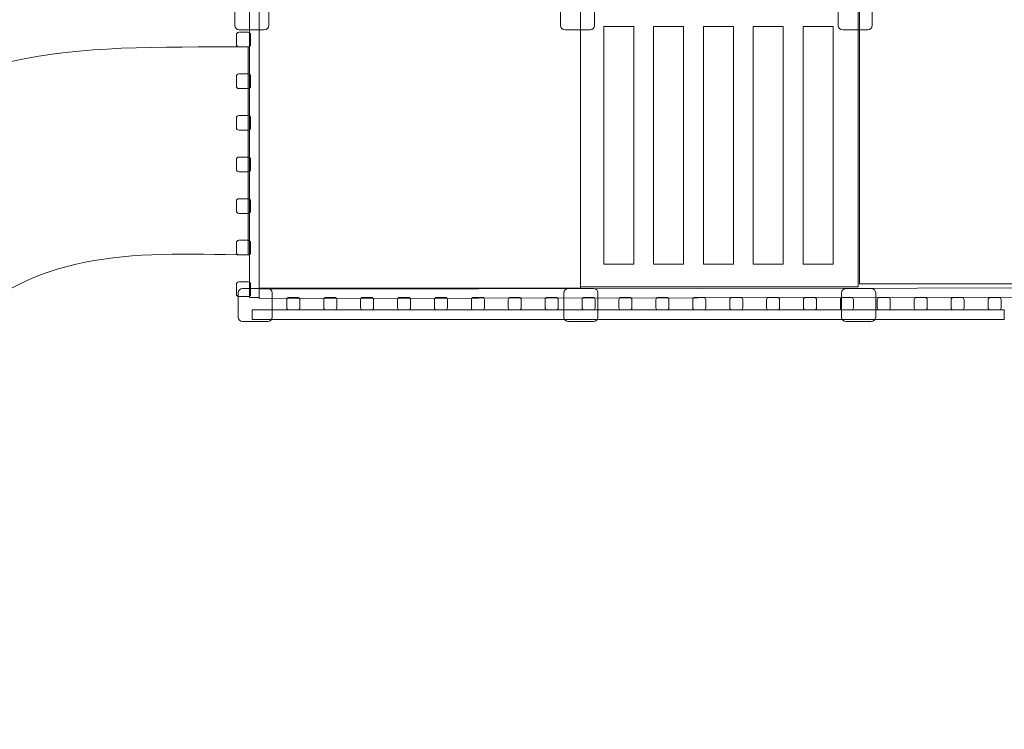
# Model space of a CAD drawing. Units: centimetres. Extents: x -4.7 to 9.2, y -3 to 5.9.
# Drawn here: x -1 to 2.5, y 0.8 to 3.3 of the extents above; entities that cross this region are included whole.
import ezdxf

# ---------------------------------------------------------------- set-up
doc = ezdxf.new("R2010")
doc.units = ezdxf.units.CM
doc.header["$MEASUREMENT"] = 0
doc.layers.add('layer 1', color=7, linetype='Continuous')

msp = doc.modelspace()

# ---------------------------------------------------------------- linework, layer by layer
at = {"layer": 'layer 1', "color": 254, "lineweight": 9}
for points in [[(-0.18546, 2.3294), (-0.15192, 2.3294), (-0.15192, 4.29986), (-0.18546, 4.29986), (-0.18546, 2.3294)], [(-0.15193, 2.36234), (0.98263, 2.36234), (0.98263, 3.34234), (-0.15193, 3.34234), (-0.15193, 2.36234)], [(0.98218, 2.36711), (1.96218, 2.36711), (1.96218, 3.34711), (0.98218, 3.34711), (0.98218, 2.36711)], [(1.96706, 2.37711), (2.94706, 2.37711), (2.94706, 3.35711), (1.96706, 3.35711), (1.96706, 2.37711)], [(-0.17635, 2.25157), (2.47753, 2.25157), (2.47753, 2.28497), (-0.17635, 2.28497), (-0.17635, 2.25157)]]:
    msp.add_lwpolyline(points, close=True, dxfattribs=at)
at = {"layer": 'layer 1', "color": 1, "lineweight": 18}
msp.add_open_spline([(7.67513, 5.91314), (8.5013, 5.91314), (9.17513, 5.23931), (9.17513, 4.41314), (9.17513, 4.41314), (9.17513, 4.41314), (9.17513, 4.10264), (9.17513, 4.10264), (9.17513, 4.10264), (9.17834, 4.06277), (9.18003, 4.02248), (9.18003, 3.98181), (9.18003, 3.98181), (9.18003, 3.98181), (9.18003, 2.26801), (9.18003, 2.26801), (9.18003, 2.26801), (9.18003, 1.85336), (9.01026, 1.47711), (8.73671, 1.20514), (8.73671, 1.20514), (8.46484, 0.93236), (8.08912, 0.76314), (7.67513, 0.76314), (7.67513, 0.76314), (7.67513, 0.76314), (6.58328, 0.76314), (6.58328, 0.76314), (6.58328, 0.76314), (6.58328, 0.76314), (6.58328, -0.51129), (6.58328, -0.51129), (6.58328, -0.51129), (6.58328, -1.17223), (6.04422, -1.71129), (5.38328, -1.71129), (5.38328, -1.71129), (5.38328, -1.71129), (5.22039, -1.71129), (5.22039, -1.71129), (5.22039, -1.71129), (4.55945, -1.71129), (4.02039, -1.17223), (4.02039, -0.51129), (4.02039, -0.51129), (4.02039, -0.51129), (4.02039, 0.76314), (4.02039, 0.76314), (4.02039, 0.76314), (4.02039, 0.76314), (-0.34464, 0.76314), (-0.34464, 0.76314), (-0.34464, 0.76314), (-0.43641, 0.67793), (-0.93885, 0.60405), (-1.04976, 0.54378), (-1.04976, 0.54378), (-1.2176, 0.2611), (-1.47563, 0.03824), (-1.78424, -0.08506), (-1.78424, -0.08506), (-1.78424, -0.08506), (-1.8374, -0.88253), (-1.8374, -0.88253), (-1.8374, -0.88253), (-1.8374, -0.88253), (-1.84743, -0.88457), (-1.84743, -0.88457), (-1.84743, -0.88457), (-1.8416, -0.94454), (-1.84159, -1.00589), (-1.8465, -1.06796), (-1.8465, -1.06796), (-1.8465, -1.06796), (-1.92756, -2.08993), (-1.92756, -2.08993), (-1.92756, -2.08993), (-1.94933, -2.36457), (-2.06994, -2.59222), (-2.28105, -2.76935), (-2.28105, -2.76935), (-2.49216, -2.94648), (-2.73711, -3.02358), (-3.01155, -2.99941), (-3.01155, -2.99941), (-3.01155, -2.99941), (-3.78864, -2.93096), (-3.78864, -2.93096), (-3.78864, -2.93096), (-4.06546, -2.90658), (-4.29505, -2.78584), (-4.47202, -2.57149), (-4.47202, -2.57149), (-4.64899, -2.35714), (-4.72109, -2.10921), (-4.69563, -1.83241), (-4.69563, -1.83241), (-4.69563, -1.83241), (-4.60156, -0.80974), (-4.60156, -0.80974), (-4.60156, -0.80974), (-4.59836, -0.7749), (-4.59261, -0.74074), (-4.58561, -0.7072), (-4.58561, -0.7072), (-4.58561, -0.7072), (-4.45037, 0.53168), (-4.45037, 0.53168), (-4.45037, 0.53168), (-4.42238, 0.84666), (-4.37483, 1.14527), (-4.28407, 1.42381), (-4.28407, 1.42381), (-4.31619, 1.54594), (-4.33336, 1.67412), (-4.33336, 1.80633), (-4.33336, 1.80633), (-4.33336, 2.12996), (-4.23083, 2.42968), (-4.05658, 2.67471), (-4.05658, 2.67471), (-3.93351, 2.84776), (-2.82169, 3.92036), (-2.61439, 4.08226), (-2.61439, 4.08226), (-2.43151, 4.22508), (-1.81457, 4.32649), (-1.57783, 4.37218), (-1.57783, 4.37218), (-1.57709, 4.50476), (-1.57612, 4.64125), (-1.57486, 4.78239), (-1.57486, 4.78239), (-1.57486, 4.78239), (-1.57486, 4.81314), (-1.57486, 4.81314), (-1.57486, 4.81314), (-1.57486, 5.419), (-1.08072, 5.91314), (-0.47486, 5.91314), (-0.47486, 5.91314), (2.39738, 5.91314), (4.83682, 5.91314), (7.67513, 5.91314)], degree=3, knots=[0, 0, 0, 0, 0.027027, 0.027027, 0.027027, 0.027027, 0.0540541, 0.0540541, 0.0540541, 0.0540541, 0.0810811, 0.0810811, 0.0810811, 0.0810811, 0.1081081, 0.1081081, 0.1081081, 0.1081081, 0.1351351, 0.1351351, 0.1351351, 0.1351351, 0.1621622, 0.1621622, 0.1621622, 0.1621622, 0.1891892, 0.1891892, 0.1891892, 0.1891892, 0.2162162, 0.2162162, 0.2162162, 0.2162162, 0.2432432, 0.2432432, 0.2432432, 0.2432432, 0.2702703, 0.2702703, 0.2702703, 0.2702703, 0.2972973, 0.2972973, 0.2972973, 0.2972973, 0.3243243, 0.3243243, 0.3243243, 0.3243243, 0.3513514, 0.3513514, 0.3513514, 0.3513514, 0.3783784, 0.3783784, 0.3783784, 0.3783784, 0.4054054, 0.4054054, 0.4054054, 0.4054054, 0.4324324, 0.4324324, 0.4324324, 0.4324324, 0.4594595, 0.4594595, 0.4594595, 0.4594595, 0.4864865, 0.4864865, 0.4864865, 0.4864865, 0.5135135, 0.5135135, 0.5135135, 0.5135135, 0.5405405, 0.5405405, 0.5405405, 0.5405405, 0.5675676, 0.5675676, 0.5675676, 0.5675676, 0.5945946, 0.5945946, 0.5945946, 0.5945946, 0.6216216, 0.6216216, 0.6216216, 0.6216216, 0.6486486, 0.6486486, 0.6486486, 0.6486486, 0.6756757, 0.6756757, 0.6756757, 0.6756757, 0.7027027, 0.7027027, 0.7027027, 0.7027027, 0.7297297, 0.7297297, 0.7297297, 0.7297297, 0.7567568, 0.7567568, 0.7567568, 0.7567568, 0.7837838, 0.7837838, 0.7837838, 0.7837838, 0.8108108, 0.8108108, 0.8108108, 0.8108108, 0.8378378, 0.8378378, 0.8378378, 0.8378378, 0.8648649, 0.8648649, 0.8648649, 0.8648649, 0.8918919, 0.8918919, 0.8918919, 0.8918919, 0.9189189, 0.9189189, 0.9189189, 0.9189189, 0.9459459, 0.9459459, 0.9459459, 0.9459459, 1, 1, 1, 1], dxfattribs=at)
at = {"layer": 'layer 1', "color": 254, "lineweight": 9}
for points, knots in [([(-0.22243, 3.39091), (-0.22243, 3.39091), (-0.13377, 3.39091), (-0.13377, 3.39091), (-0.13377, 3.39091), (-0.1251, 3.39091), (-0.11802, 3.38383), (-0.11802, 3.37516), (-0.11802, 3.37516), (-0.11802, 3.37516), (-0.11802, 3.2898), (-0.11802, 3.2898), (-0.11802, 3.2898), (-0.11802, 3.28113), (-0.1251, 3.27405), (-0.13377, 3.27405), (-0.13377, 3.27405), (-0.13377, 3.27405), (-0.22243, 3.27405), (-0.22243, 3.27405), (-0.22243, 3.27405), (-0.2311, 3.27405), (-0.23818, 3.28113), (-0.23818, 3.2898), (-0.23818, 3.2898), (-0.23818, 3.2898), (-0.23818, 3.37516), (-0.23818, 3.37516), (-0.23818, 3.37516), (-0.23818, 3.38383), (-0.2311, 3.39091), (-0.22243, 3.39091)], [0, 0, 0, 0, 0.1111111, 0.1111111, 0.1111111, 0.1111111, 0.2222222, 0.2222222, 0.2222222, 0.2222222, 0.3333333, 0.3333333, 0.3333333, 0.3333333, 0.4444444, 0.4444444, 0.4444444, 0.4444444, 0.5555556, 0.5555556, 0.5555556, 0.5555556, 0.6666667, 0.6666667, 0.6666667, 0.6666667, 0.7777778, 0.7777778, 0.7777778, 0.7777778, 1, 1, 1, 1]), ([(0.92757, 3.39091), (0.92757, 3.39091), (1.01623, 3.39091), (1.01623, 3.39091), (1.01623, 3.39091), (1.0249, 3.39091), (1.03198, 3.38383), (1.03198, 3.37516), (1.03198, 3.37516), (1.03198, 3.37516), (1.03198, 3.2898), (1.03198, 3.2898), (1.03198, 3.2898), (1.03198, 3.28113), (1.0249, 3.27405), (1.01623, 3.27405), (1.01623, 3.27405), (1.01623, 3.27405), (0.92757, 3.27405), (0.92757, 3.27405), (0.92757, 3.27405), (0.9189, 3.27405), (0.91182, 3.28113), (0.91182, 3.2898), (0.91182, 3.2898), (0.91182, 3.2898), (0.91182, 3.37516), (0.91182, 3.37516), (0.91182, 3.37516), (0.91182, 3.38383), (0.9189, 3.39091), (0.92757, 3.39091)], [0, 0, 0, 0, 0.1111111, 0.1111111, 0.1111111, 0.1111111, 0.2222222, 0.2222222, 0.2222222, 0.2222222, 0.3333333, 0.3333333, 0.3333333, 0.3333333, 0.4444444, 0.4444444, 0.4444444, 0.4444444, 0.5555556, 0.5555556, 0.5555556, 0.5555556, 0.6666667, 0.6666667, 0.6666667, 0.6666667, 0.7777778, 0.7777778, 0.7777778, 0.7777778, 1, 1, 1, 1]), ([(1.90757, 3.39091), (1.90757, 3.39091), (1.99623, 3.39091), (1.99623, 3.39091), (1.99623, 3.39091), (2.0049, 3.39091), (2.01198, 3.38383), (2.01198, 3.37516), (2.01198, 3.37516), (2.01198, 3.37516), (2.01198, 3.2898), (2.01198, 3.2898), (2.01198, 3.2898), (2.01198, 3.28113), (2.0049, 3.27405), (1.99623, 3.27405), (1.99623, 3.27405), (1.99623, 3.27405), (1.90757, 3.27405), (1.90757, 3.27405), (1.90757, 3.27405), (1.8989, 3.27405), (1.89182, 3.28113), (1.89182, 3.2898), (1.89182, 3.2898), (1.89182, 3.2898), (1.89182, 3.37516), (1.89182, 3.37516), (1.89182, 3.37516), (1.89182, 3.38383), (1.8989, 3.39091), (1.90757, 3.39091)], [0, 0, 0, 0, 0.1111111, 0.1111111, 0.1111111, 0.1111111, 0.2222222, 0.2222222, 0.2222222, 0.2222222, 0.3333333, 0.3333333, 0.3333333, 0.3333333, 0.4444444, 0.4444444, 0.4444444, 0.4444444, 0.5555556, 0.5555556, 0.5555556, 0.5555556, 0.6666667, 0.6666667, 0.6666667, 0.6666667, 0.7777778, 0.7777778, 0.7777778, 0.7777778, 1, 1, 1, 1]), ([(1.06415, 3.28588), (1.06415, 3.28588), (1.16998, 3.28588), (1.16998, 3.28588), (1.16998, 3.28588), (1.16998, 3.28588), (1.16998, 2.44643), (1.16998, 2.44643), (1.16998, 2.44643), (1.16998, 2.44643), (1.06415, 2.44643), (1.06415, 2.44643), (1.06415, 2.44643), (1.06415, 2.44643), (1.06415, 3.28588), (1.06415, 3.28588)], [0, 0, 0, 0, 0.2, 0.2, 0.2, 0.2, 0.4, 0.4, 0.4, 0.4, 0.6, 0.6, 0.6, 0.6, 1, 1, 1, 1]), ([(1.24009, 3.28588), (1.24009, 3.28588), (1.34592, 3.28588), (1.34592, 3.28588), (1.34592, 3.28588), (1.34592, 3.28588), (1.34592, 2.44643), (1.34592, 2.44643), (1.34592, 2.44643), (1.34592, 2.44643), (1.24009, 2.44643), (1.24009, 2.44643), (1.24009, 2.44643), (1.24009, 2.44643), (1.24009, 3.28588), (1.24009, 3.28588)], [0, 0, 0, 0, 0.2, 0.2, 0.2, 0.2, 0.4, 0.4, 0.4, 0.4, 0.6, 0.6, 0.6, 0.6, 1, 1, 1, 1]), ([(1.41603, 3.28588), (1.41603, 3.28588), (1.52186, 3.28588), (1.52186, 3.28588), (1.52186, 3.28588), (1.52186, 3.28588), (1.52186, 2.44643), (1.52186, 2.44643), (1.52186, 2.44643), (1.52186, 2.44643), (1.41603, 2.44643), (1.41603, 2.44643), (1.41603, 2.44643), (1.41603, 2.44643), (1.41603, 3.28588), (1.41603, 3.28588)], [0, 0, 0, 0, 0.2, 0.2, 0.2, 0.2, 0.4, 0.4, 0.4, 0.4, 0.6, 0.6, 0.6, 0.6, 1, 1, 1, 1]), ([(1.59197, 3.28588), (1.59197, 3.28588), (1.6978, 3.28588), (1.6978, 3.28588), (1.6978, 3.28588), (1.6978, 3.28588), (1.6978, 2.44643), (1.6978, 2.44643), (1.6978, 2.44643), (1.6978, 2.44643), (1.59197, 2.44643), (1.59197, 2.44643), (1.59197, 2.44643), (1.59197, 2.44643), (1.59197, 3.28588), (1.59197, 3.28588)], [0, 0, 0, 0, 0.2, 0.2, 0.2, 0.2, 0.4, 0.4, 0.4, 0.4, 0.6, 0.6, 0.6, 0.6, 1, 1, 1, 1]), ([(1.76794, 3.28588), (1.76794, 3.28588), (1.87377, 3.28588), (1.87377, 3.28588), (1.87377, 3.28588), (1.87377, 3.28588), (1.87377, 2.44643), (1.87377, 2.44643), (1.87377, 2.44643), (1.87377, 2.44643), (1.76794, 2.44643), (1.76794, 2.44643), (1.76794, 2.44643), (1.76794, 2.44643), (1.76794, 3.28588), (1.76794, 3.28588)], [0, 0, 0, 0, 0.2, 0.2, 0.2, 0.2, 0.4, 0.4, 0.4, 0.4, 0.6, 0.6, 0.6, 0.6, 1, 1, 1, 1]), ([(-0.23203, 3.22263), (-0.23203, 3.22263), (-0.23203, 3.25672), (-0.23203, 3.25672), (-0.23203, 3.25672), (-0.23203, 3.26161), (-0.22805, 3.26559), (-0.22315, 3.26559), (-0.22315, 3.26559), (-0.22315, 3.26559), (-0.1908, 3.26559), (-0.1908, 3.26559), (-0.1908, 3.26559), (-0.18592, 3.26559), (-0.18192, 3.26161), (-0.18192, 3.25672), (-0.18192, 3.25672), (-0.18192, 3.25672), (-0.18192, 3.22263), (-0.18192, 3.22263), (-0.18192, 3.22263), (-0.18192, 3.21774), (-0.18592, 3.21376), (-0.1908, 3.21376), (-0.1908, 3.21376), (-0.1908, 3.21376), (-0.22315, 3.21376), (-0.22315, 3.21376), (-0.22315, 3.21376), (-0.22805, 3.21376), (-0.23203, 3.21774), (-0.23203, 3.22263)], [0, 0, 0, 0, 0.1111111, 0.1111111, 0.1111111, 0.1111111, 0.2222222, 0.2222222, 0.2222222, 0.2222222, 0.3333333, 0.3333333, 0.3333333, 0.3333333, 0.4444444, 0.4444444, 0.4444444, 0.4444444, 0.5555556, 0.5555556, 0.5555556, 0.5555556, 0.6666667, 0.6666667, 0.6666667, 0.6666667, 0.7777778, 0.7777778, 0.7777778, 0.7777778, 1, 1, 1, 1]), ([(-3.54676, -0.41409), (-3.54676, -0.41409), (-3.47239, 0.26719), (-3.47239, 0.26719), (-3.47239, 0.26719), (-3.42928, 0.76092), (-3.35142, 1.24234), (-2.95783, 1.58778), (-2.95783, 1.58778), (-2.95783, 1.58778), (-2.34491, 2.1779), (-2.34491, 2.1779), (-2.34491, 2.1779), (-2.34491, 2.1779), (-1.7356, 2.76798), (-1.7356, 2.76798), (-1.7356, 2.76798), (-1.24005, 3.22888), (-0.84237, 3.21376), (-0.1908, 3.21376), (-0.1908, 3.21376), (-0.1908, 3.21376), (-0.1908, 2.47928), (-0.1908, 2.47928), (-0.1908, 2.47928), (-0.62538, 2.48651), (-0.9326, 2.50094), (-1.26182, 2.18986), (-1.26182, 2.18986), (-1.26182, 2.18986), (-1.85672, 1.61056), (-1.85672, 1.61056), (-1.85672, 1.61056), (-1.85672, 1.61056), (-2.47323, 1.01805), (-2.47323, 1.01805), (-2.47323, 1.01805), (-2.6743, 0.71035), (-2.6942, 0.56028), (-2.72752, 0.19643), (-2.72752, 0.19643), (-2.72752, 0.19643), (-2.7575, -0.25337), (-2.7575, -0.25337), (-2.7575, -0.25337), (-2.7575, -0.25337), (-3.54676, -0.41409), (-3.54676, -0.41409)], [0, 0, 0, 0, 0.0769231, 0.0769231, 0.0769231, 0.0769231, 0.1538462, 0.1538462, 0.1538462, 0.1538462, 0.2307692, 0.2307692, 0.2307692, 0.2307692, 0.3076923, 0.3076923, 0.3076923, 0.3076923, 0.3846154, 0.3846154, 0.3846154, 0.3846154, 0.4615385, 0.4615385, 0.4615385, 0.4615385, 0.5384615, 0.5384615, 0.5384615, 0.5384615, 0.6153846, 0.6153846, 0.6153846, 0.6153846, 0.6923077, 0.6923077, 0.6923077, 0.6923077, 0.7692308, 0.7692308, 0.7692308, 0.7692308, 0.8461538, 0.8461538, 0.8461538, 0.8461538, 1, 1, 1, 1]), ([(-0.23203, 3.07573), (-0.23203, 3.07573), (-0.23203, 3.10982), (-0.23203, 3.10982), (-0.23203, 3.10982), (-0.23203, 3.11471), (-0.22805, 3.1187), (-0.22315, 3.1187), (-0.22315, 3.1187), (-0.22315, 3.1187), (-0.1908, 3.1187), (-0.1908, 3.1187), (-0.1908, 3.1187), (-0.18592, 3.1187), (-0.18192, 3.11471), (-0.18192, 3.10982), (-0.18192, 3.10982), (-0.18192, 3.10982), (-0.18192, 3.07573), (-0.18192, 3.07573), (-0.18192, 3.07573), (-0.18192, 3.07085), (-0.18592, 3.06686), (-0.1908, 3.06686), (-0.1908, 3.06686), (-0.1908, 3.06686), (-0.22315, 3.06686), (-0.22315, 3.06686), (-0.22315, 3.06686), (-0.22805, 3.06686), (-0.23203, 3.07085), (-0.23203, 3.07573)], [0, 0, 0, 0, 0.1111111, 0.1111111, 0.1111111, 0.1111111, 0.2222222, 0.2222222, 0.2222222, 0.2222222, 0.3333333, 0.3333333, 0.3333333, 0.3333333, 0.4444444, 0.4444444, 0.4444444, 0.4444444, 0.5555556, 0.5555556, 0.5555556, 0.5555556, 0.6666667, 0.6666667, 0.6666667, 0.6666667, 0.7777778, 0.7777778, 0.7777778, 0.7777778, 1, 1, 1, 1]), ([(-0.23203, 2.92884), (-0.23203, 2.92884), (-0.23203, 2.96293), (-0.23203, 2.96293), (-0.23203, 2.96293), (-0.23203, 2.96781), (-0.22805, 2.9718), (-0.22315, 2.9718), (-0.22315, 2.9718), (-0.22315, 2.9718), (-0.1908, 2.9718), (-0.1908, 2.9718), (-0.1908, 2.9718), (-0.18592, 2.9718), (-0.18192, 2.96781), (-0.18192, 2.96293), (-0.18192, 2.96293), (-0.18192, 2.96293), (-0.18192, 2.92884), (-0.18192, 2.92884), (-0.18192, 2.92884), (-0.18192, 2.92395), (-0.18592, 2.91996), (-0.1908, 2.91996), (-0.1908, 2.91996), (-0.1908, 2.91996), (-0.22315, 2.91996), (-0.22315, 2.91996), (-0.22315, 2.91996), (-0.22805, 2.91996), (-0.23203, 2.92395), (-0.23203, 2.92884)], [0, 0, 0, 0, 0.1111111, 0.1111111, 0.1111111, 0.1111111, 0.2222222, 0.2222222, 0.2222222, 0.2222222, 0.3333333, 0.3333333, 0.3333333, 0.3333333, 0.4444444, 0.4444444, 0.4444444, 0.4444444, 0.5555556, 0.5555556, 0.5555556, 0.5555556, 0.6666667, 0.6666667, 0.6666667, 0.6666667, 0.7777778, 0.7777778, 0.7777778, 0.7777778, 1, 1, 1, 1]), ([(-0.23203, 2.78194), (-0.23203, 2.78194), (-0.23203, 2.81603), (-0.23203, 2.81603), (-0.23203, 2.81603), (-0.23203, 2.82092), (-0.22805, 2.8249), (-0.22315, 2.8249), (-0.22315, 2.8249), (-0.22315, 2.8249), (-0.1908, 2.8249), (-0.1908, 2.8249), (-0.1908, 2.8249), (-0.18592, 2.8249), (-0.18192, 2.82092), (-0.18192, 2.81603), (-0.18192, 2.81603), (-0.18192, 2.81603), (-0.18192, 2.78194), (-0.18192, 2.78194), (-0.18192, 2.78194), (-0.18192, 2.77705), (-0.18592, 2.77307), (-0.1908, 2.77307), (-0.1908, 2.77307), (-0.1908, 2.77307), (-0.22315, 2.77307), (-0.22315, 2.77307), (-0.22315, 2.77307), (-0.22805, 2.77307), (-0.23203, 2.77705), (-0.23203, 2.78194)], [0, 0, 0, 0, 0.1111111, 0.1111111, 0.1111111, 0.1111111, 0.2222222, 0.2222222, 0.2222222, 0.2222222, 0.3333333, 0.3333333, 0.3333333, 0.3333333, 0.4444444, 0.4444444, 0.4444444, 0.4444444, 0.5555556, 0.5555556, 0.5555556, 0.5555556, 0.6666667, 0.6666667, 0.6666667, 0.6666667, 0.7777778, 0.7777778, 0.7777778, 0.7777778, 1, 1, 1, 1]), ([(-0.23203, 2.63505), (-0.23203, 2.63505), (-0.23203, 2.66914), (-0.23203, 2.66914), (-0.23203, 2.66914), (-0.23203, 2.67402), (-0.22805, 2.67801), (-0.22315, 2.67801), (-0.22315, 2.67801), (-0.22315, 2.67801), (-0.1908, 2.67801), (-0.1908, 2.67801), (-0.1908, 2.67801), (-0.18592, 2.67801), (-0.18192, 2.67402), (-0.18192, 2.66914), (-0.18192, 2.66914), (-0.18192, 2.66914), (-0.18192, 2.63505), (-0.18192, 2.63505), (-0.18192, 2.63505), (-0.18192, 2.63016), (-0.18592, 2.62617), (-0.1908, 2.62617), (-0.1908, 2.62617), (-0.1908, 2.62617), (-0.22315, 2.62617), (-0.22315, 2.62617), (-0.22315, 2.62617), (-0.22805, 2.62617), (-0.23203, 2.63016), (-0.23203, 2.63505)], [0, 0, 0, 0, 0.1111111, 0.1111111, 0.1111111, 0.1111111, 0.2222222, 0.2222222, 0.2222222, 0.2222222, 0.3333333, 0.3333333, 0.3333333, 0.3333333, 0.4444444, 0.4444444, 0.4444444, 0.4444444, 0.5555556, 0.5555556, 0.5555556, 0.5555556, 0.6666667, 0.6666667, 0.6666667, 0.6666667, 0.7777778, 0.7777778, 0.7777778, 0.7777778, 1, 1, 1, 1]), ([(-0.23203, 2.48815), (-0.23203, 2.48815), (-0.23203, 2.52224), (-0.23203, 2.52224), (-0.23203, 2.52224), (-0.23203, 2.52713), (-0.22805, 2.53111), (-0.22315, 2.53111), (-0.22315, 2.53111), (-0.22315, 2.53111), (-0.1908, 2.53111), (-0.1908, 2.53111), (-0.1908, 2.53111), (-0.18592, 2.53111), (-0.18192, 2.52713), (-0.18192, 2.52224), (-0.18192, 2.52224), (-0.18192, 2.52224), (-0.18192, 2.48815), (-0.18192, 2.48815), (-0.18192, 2.48815), (-0.18192, 2.48326), (-0.18592, 2.47928), (-0.1908, 2.47928), (-0.1908, 2.47928), (-0.1908, 2.47928), (-0.22315, 2.47928), (-0.22315, 2.47928), (-0.22315, 2.47928), (-0.22805, 2.47928), (-0.23203, 2.48326), (-0.23203, 2.48815)], [0, 0, 0, 0, 0.1111111, 0.1111111, 0.1111111, 0.1111111, 0.2222222, 0.2222222, 0.2222222, 0.2222222, 0.3333333, 0.3333333, 0.3333333, 0.3333333, 0.4444444, 0.4444444, 0.4444444, 0.4444444, 0.5555556, 0.5555556, 0.5555556, 0.5555556, 0.6666667, 0.6666667, 0.6666667, 0.6666667, 0.7777778, 0.7777778, 0.7777778, 0.7777778, 1, 1, 1, 1]), ([(-0.23203, 2.34125), (-0.23203, 2.34125), (-0.23203, 2.37534), (-0.23203, 2.37534), (-0.23203, 2.37534), (-0.23203, 2.38023), (-0.22805, 2.38422), (-0.22315, 2.38422), (-0.22315, 2.38422), (-0.22315, 2.38422), (-0.1908, 2.38422), (-0.1908, 2.38422), (-0.1908, 2.38422), (-0.18592, 2.38422), (-0.18192, 2.38023), (-0.18192, 2.37534), (-0.18192, 2.37534), (-0.18192, 2.37534), (-0.18192, 2.34125), (-0.18192, 2.34125), (-0.18192, 2.34125), (-0.18192, 2.33637), (-0.18592, 2.33238), (-0.1908, 2.33238), (-0.1908, 2.33238), (-0.1908, 2.33238), (-0.22315, 2.33238), (-0.22315, 2.33238), (-0.22315, 2.33238), (-0.22805, 2.33238), (-0.23203, 2.33637), (-0.23203, 2.34125)], [0, 0, 0, 0, 0.1111111, 0.1111111, 0.1111111, 0.1111111, 0.2222222, 0.2222222, 0.2222222, 0.2222222, 0.3333333, 0.3333333, 0.3333333, 0.3333333, 0.4444444, 0.4444444, 0.4444444, 0.4444444, 0.5555556, 0.5555556, 0.5555556, 0.5555556, 0.6666667, 0.6666667, 0.6666667, 0.6666667, 0.7777778, 0.7777778, 0.7777778, 0.7777778, 1, 1, 1, 1]), ([(-0.15193, 2.35869), (-0.15193, 2.35869), (7.59066, 2.37075), (7.59066, 2.37075), (7.59066, 2.37075), (7.59066, 2.37075), (7.59071, 2.33743), (7.59071, 2.33743), (7.59071, 2.33743), (7.59071, 2.33743), (-0.15187, 2.32537), (-0.15187, 2.32537), (-0.15187, 2.32537), (-0.15187, 2.32537), (-0.15193, 2.35869), (-0.15193, 2.35869)], [0, 0, 0, 0, 0.2, 0.2, 0.2, 0.2, 0.4, 0.4, 0.4, 0.4, 0.6, 0.6, 0.6, 0.6, 1, 1, 1, 1]), ([(-0.21052, 2.36087), (-0.21052, 2.36087), (-0.12186, 2.36087), (-0.12186, 2.36087), (-0.12186, 2.36087), (-0.11319, 2.36087), (-0.10612, 2.35378), (-0.10612, 2.34512), (-0.10612, 2.34512), (-0.10612, 2.34512), (-0.10612, 2.25976), (-0.10612, 2.25976), (-0.10612, 2.25976), (-0.10612, 2.25109), (-0.11319, 2.24402), (-0.12186, 2.24402), (-0.12186, 2.24402), (-0.12186, 2.24402), (-0.21052, 2.24402), (-0.21052, 2.24402), (-0.21052, 2.24402), (-0.21917, 2.24402), (-0.22627, 2.25109), (-0.22627, 2.25976), (-0.22627, 2.25976), (-0.22627, 2.25976), (-0.22627, 2.34512), (-0.22627, 2.34512), (-0.22627, 2.34512), (-0.22627, 2.35379), (-0.21919, 2.36087), (-0.21052, 2.36087)], [0, 0, 0, 0, 0.1111111, 0.1111111, 0.1111111, 0.1111111, 0.2222222, 0.2222222, 0.2222222, 0.2222222, 0.3333333, 0.3333333, 0.3333333, 0.3333333, 0.4444444, 0.4444444, 0.4444444, 0.4444444, 0.5555556, 0.5555556, 0.5555556, 0.5555556, 0.6666667, 0.6666667, 0.6666667, 0.6666667, 0.7777778, 0.7777778, 0.7777778, 0.7777778, 1, 1, 1, 1]), ([(-0.04642, 2.32941), (-0.04642, 2.32941), (-0.01619, 2.32941), (-0.01619, 2.32941), (-0.01619, 2.32941), (-0.01187, 2.32941), (-0.00832, 2.32588), (-0.00832, 2.32154), (-0.00832, 2.32154), (-0.00832, 2.32154), (-0.00832, 2.29285), (-0.00832, 2.29285), (-0.00832, 2.29285), (-0.00832, 2.28852), (-0.01187, 2.28498), (-0.01619, 2.28498), (-0.01619, 2.28498), (-0.01619, 2.28498), (-0.04642, 2.28498), (-0.04642, 2.28498), (-0.04642, 2.28498), (-0.05075, 2.28498), (-0.05429, 2.28852), (-0.05429, 2.29285), (-0.05429, 2.29285), (-0.05429, 2.29285), (-0.05429, 2.32154), (-0.05429, 2.32154), (-0.05429, 2.32154), (-0.05429, 2.32588), (-0.05075, 2.32941), (-0.04642, 2.32941)], [0, 0, 0, 0, 0.1111111, 0.1111111, 0.1111111, 0.1111111, 0.2222222, 0.2222222, 0.2222222, 0.2222222, 0.3333333, 0.3333333, 0.3333333, 0.3333333, 0.4444444, 0.4444444, 0.4444444, 0.4444444, 0.5555556, 0.5555556, 0.5555556, 0.5555556, 0.6666667, 0.6666667, 0.6666667, 0.6666667, 0.7777778, 0.7777778, 0.7777778, 0.7777778, 1, 1, 1, 1]), ([(0.08383, 2.32941), (0.08383, 2.32941), (0.11405, 2.32941), (0.11405, 2.32941), (0.11405, 2.32941), (0.11837, 2.32941), (0.12192, 2.32588), (0.12192, 2.32154), (0.12192, 2.32154), (0.12192, 2.32154), (0.12192, 2.29285), (0.12192, 2.29285), (0.12192, 2.29285), (0.12192, 2.28852), (0.11837, 2.28498), (0.11405, 2.28498), (0.11405, 2.28498), (0.11405, 2.28498), (0.08383, 2.28498), (0.08383, 2.28498), (0.08383, 2.28498), (0.07949, 2.28498), (0.07596, 2.28852), (0.07596, 2.29285), (0.07596, 2.29285), (0.07596, 2.29285), (0.07596, 2.32154), (0.07596, 2.32154), (0.07596, 2.32154), (0.07596, 2.32588), (0.07949, 2.32941), (0.08383, 2.32941)], [0, 0, 0, 0, 0.1111111, 0.1111111, 0.1111111, 0.1111111, 0.2222222, 0.2222222, 0.2222222, 0.2222222, 0.3333333, 0.3333333, 0.3333333, 0.3333333, 0.4444444, 0.4444444, 0.4444444, 0.4444444, 0.5555556, 0.5555556, 0.5555556, 0.5555556, 0.6666667, 0.6666667, 0.6666667, 0.6666667, 0.7777778, 0.7777778, 0.7777778, 0.7777778, 1, 1, 1, 1]), ([(0.21407, 2.32941), (0.21407, 2.32941), (0.2443, 2.32941), (0.2443, 2.32941), (0.2443, 2.32941), (0.24862, 2.32941), (0.25216, 2.32588), (0.25216, 2.32154), (0.25216, 2.32154), (0.25216, 2.32154), (0.25216, 2.29285), (0.25216, 2.29285), (0.25216, 2.29285), (0.25216, 2.28852), (0.24862, 2.28498), (0.2443, 2.28498), (0.2443, 2.28498), (0.2443, 2.28498), (0.21407, 2.28498), (0.21407, 2.28498), (0.21407, 2.28498), (0.20974, 2.28498), (0.2062, 2.28852), (0.2062, 2.29285), (0.2062, 2.29285), (0.2062, 2.29285), (0.2062, 2.32154), (0.2062, 2.32154), (0.2062, 2.32154), (0.2062, 2.32588), (0.20974, 2.32941), (0.21407, 2.32941)], [0, 0, 0, 0, 0.1111111, 0.1111111, 0.1111111, 0.1111111, 0.2222222, 0.2222222, 0.2222222, 0.2222222, 0.3333333, 0.3333333, 0.3333333, 0.3333333, 0.4444444, 0.4444444, 0.4444444, 0.4444444, 0.5555556, 0.5555556, 0.5555556, 0.5555556, 0.6666667, 0.6666667, 0.6666667, 0.6666667, 0.7777778, 0.7777778, 0.7777778, 0.7777778, 1, 1, 1, 1]), ([(0.34432, 2.32941), (0.34432, 2.32941), (0.37454, 2.32941), (0.37454, 2.32941), (0.37454, 2.32941), (0.37886, 2.32941), (0.38241, 2.32588), (0.38241, 2.32154), (0.38241, 2.32154), (0.38241, 2.32154), (0.38241, 2.29285), (0.38241, 2.29285), (0.38241, 2.29285), (0.38241, 2.28852), (0.37886, 2.28498), (0.37454, 2.28498), (0.37454, 2.28498), (0.37454, 2.28498), (0.34432, 2.28498), (0.34432, 2.28498), (0.34432, 2.28498), (0.33998, 2.28498), (0.33645, 2.28852), (0.33645, 2.29285), (0.33645, 2.29285), (0.33645, 2.29285), (0.33645, 2.32154), (0.33645, 2.32154), (0.33645, 2.32154), (0.33645, 2.32588), (0.33998, 2.32941), (0.34432, 2.32941)], [0, 0, 0, 0, 0.1111111, 0.1111111, 0.1111111, 0.1111111, 0.2222222, 0.2222222, 0.2222222, 0.2222222, 0.3333333, 0.3333333, 0.3333333, 0.3333333, 0.4444444, 0.4444444, 0.4444444, 0.4444444, 0.5555556, 0.5555556, 0.5555556, 0.5555556, 0.6666667, 0.6666667, 0.6666667, 0.6666667, 0.7777778, 0.7777778, 0.7777778, 0.7777778, 1, 1, 1, 1]), ([(0.47456, 2.32941), (0.47456, 2.32941), (0.50479, 2.32941), (0.50479, 2.32941), (0.50479, 2.32941), (0.50911, 2.32941), (0.51265, 2.32588), (0.51265, 2.32154), (0.51265, 2.32154), (0.51265, 2.32154), (0.51265, 2.29285), (0.51265, 2.29285), (0.51265, 2.29285), (0.51265, 2.28852), (0.50911, 2.28498), (0.50479, 2.28498), (0.50479, 2.28498), (0.50479, 2.28498), (0.47456, 2.28498), (0.47456, 2.28498), (0.47456, 2.28498), (0.47023, 2.28498), (0.46669, 2.28852), (0.46669, 2.29285), (0.46669, 2.29285), (0.46669, 2.29285), (0.46669, 2.32154), (0.46669, 2.32154), (0.46669, 2.32154), (0.46669, 2.32588), (0.47023, 2.32941), (0.47456, 2.32941)], [0, 0, 0, 0, 0.1111111, 0.1111111, 0.1111111, 0.1111111, 0.2222222, 0.2222222, 0.2222222, 0.2222222, 0.3333333, 0.3333333, 0.3333333, 0.3333333, 0.4444444, 0.4444444, 0.4444444, 0.4444444, 0.5555556, 0.5555556, 0.5555556, 0.5555556, 0.6666667, 0.6666667, 0.6666667, 0.6666667, 0.7777778, 0.7777778, 0.7777778, 0.7777778, 1, 1, 1, 1]), ([(0.60481, 2.32941), (0.60481, 2.32941), (0.63503, 2.32941), (0.63503, 2.32941), (0.63503, 2.32941), (0.63935, 2.32941), (0.6429, 2.32588), (0.6429, 2.32154), (0.6429, 2.32154), (0.6429, 2.32154), (0.6429, 2.29285), (0.6429, 2.29285), (0.6429, 2.29285), (0.6429, 2.28852), (0.63935, 2.28498), (0.63503, 2.28498), (0.63503, 2.28498), (0.63503, 2.28498), (0.60481, 2.28498), (0.60481, 2.28498), (0.60481, 2.28498), (0.60047, 2.28498), (0.59694, 2.28852), (0.59694, 2.29285), (0.59694, 2.29285), (0.59694, 2.29285), (0.59694, 2.32154), (0.59694, 2.32154), (0.59694, 2.32154), (0.59694, 2.32588), (0.60047, 2.32941), (0.60481, 2.32941)], [0, 0, 0, 0, 0.1111111, 0.1111111, 0.1111111, 0.1111111, 0.2222222, 0.2222222, 0.2222222, 0.2222222, 0.3333333, 0.3333333, 0.3333333, 0.3333333, 0.4444444, 0.4444444, 0.4444444, 0.4444444, 0.5555556, 0.5555556, 0.5555556, 0.5555556, 0.6666667, 0.6666667, 0.6666667, 0.6666667, 0.7777778, 0.7777778, 0.7777778, 0.7777778, 1, 1, 1, 1]), ([(0.73505, 2.32941), (0.73505, 2.32941), (0.76527, 2.32941), (0.76527, 2.32941), (0.76527, 2.32941), (0.7696, 2.32941), (0.77314, 2.32588), (0.77314, 2.32154), (0.77314, 2.32154), (0.77314, 2.32154), (0.77314, 2.29285), (0.77314, 2.29285), (0.77314, 2.29285), (0.77314, 2.28852), (0.7696, 2.28498), (0.76527, 2.28498), (0.76527, 2.28498), (0.76527, 2.28498), (0.73505, 2.28498), (0.73505, 2.28498), (0.73505, 2.28498), (0.73072, 2.28498), (0.72718, 2.28852), (0.72718, 2.29285), (0.72718, 2.29285), (0.72718, 2.29285), (0.72718, 2.32154), (0.72718, 2.32154), (0.72718, 2.32154), (0.72718, 2.32588), (0.73072, 2.32941), (0.73505, 2.32941)], [0, 0, 0, 0, 0.1111111, 0.1111111, 0.1111111, 0.1111111, 0.2222222, 0.2222222, 0.2222222, 0.2222222, 0.3333333, 0.3333333, 0.3333333, 0.3333333, 0.4444444, 0.4444444, 0.4444444, 0.4444444, 0.5555556, 0.5555556, 0.5555556, 0.5555556, 0.6666667, 0.6666667, 0.6666667, 0.6666667, 0.7777778, 0.7777778, 0.7777778, 0.7777778, 1, 1, 1, 1]), ([(0.86529, 2.32941), (0.86529, 2.32941), (0.89552, 2.32941), (0.89552, 2.32941), (0.89552, 2.32941), (0.89984, 2.32941), (0.90339, 2.32588), (0.90339, 2.32154), (0.90339, 2.32154), (0.90339, 2.32154), (0.90339, 2.29285), (0.90339, 2.29285), (0.90339, 2.29285), (0.90339, 2.28852), (0.89984, 2.28498), (0.89552, 2.28498), (0.89552, 2.28498), (0.89552, 2.28498), (0.86529, 2.28498), (0.86529, 2.28498), (0.86529, 2.28498), (0.86096, 2.28498), (0.85743, 2.28852), (0.85743, 2.29285), (0.85743, 2.29285), (0.85743, 2.29285), (0.85743, 2.32154), (0.85743, 2.32154), (0.85743, 2.32154), (0.85743, 2.32588), (0.86096, 2.32941), (0.86529, 2.32941)], [0, 0, 0, 0, 0.1111111, 0.1111111, 0.1111111, 0.1111111, 0.2222222, 0.2222222, 0.2222222, 0.2222222, 0.3333333, 0.3333333, 0.3333333, 0.3333333, 0.4444444, 0.4444444, 0.4444444, 0.4444444, 0.5555556, 0.5555556, 0.5555556, 0.5555556, 0.6666667, 0.6666667, 0.6666667, 0.6666667, 0.7777778, 0.7777778, 0.7777778, 0.7777778, 1, 1, 1, 1]), ([(0.93948, 2.36087), (0.93948, 2.36087), (1.02814, 2.36087), (1.02814, 2.36087), (1.02814, 2.36087), (1.03681, 2.36087), (1.04388, 2.35378), (1.04388, 2.34512), (1.04388, 2.34512), (1.04388, 2.34512), (1.04388, 2.25976), (1.04388, 2.25976), (1.04388, 2.25976), (1.04388, 2.25109), (1.03681, 2.24402), (1.02814, 2.24402), (1.02814, 2.24402), (1.02814, 2.24402), (0.93948, 2.24402), (0.93948, 2.24402), (0.93948, 2.24402), (0.93083, 2.24402), (0.92373, 2.25109), (0.92373, 2.25976), (0.92373, 2.25976), (0.92373, 2.25976), (0.92373, 2.34512), (0.92373, 2.34512), (0.92373, 2.34512), (0.92373, 2.35379), (0.93081, 2.36087), (0.93948, 2.36087)], [0, 0, 0, 0, 0.1111111, 0.1111111, 0.1111111, 0.1111111, 0.2222222, 0.2222222, 0.2222222, 0.2222222, 0.3333333, 0.3333333, 0.3333333, 0.3333333, 0.4444444, 0.4444444, 0.4444444, 0.4444444, 0.5555556, 0.5555556, 0.5555556, 0.5555556, 0.6666667, 0.6666667, 0.6666667, 0.6666667, 0.7777778, 0.7777778, 0.7777778, 0.7777778, 1, 1, 1, 1]), ([(0.99554, 2.32941), (0.99554, 2.32941), (1.02576, 2.32941), (1.02576, 2.32941), (1.02576, 2.32941), (1.03009, 2.32941), (1.03363, 2.32588), (1.03363, 2.32154), (1.03363, 2.32154), (1.03363, 2.32154), (1.03363, 2.29285), (1.03363, 2.29285), (1.03363, 2.29285), (1.03363, 2.28852), (1.03009, 2.28498), (1.02576, 2.28498), (1.02576, 2.28498), (1.02576, 2.28498), (0.99554, 2.28498), (0.99554, 2.28498), (0.99554, 2.28498), (0.99121, 2.28498), (0.98767, 2.28852), (0.98767, 2.29285), (0.98767, 2.29285), (0.98767, 2.29285), (0.98767, 2.32154), (0.98767, 2.32154), (0.98767, 2.32154), (0.98767, 2.32588), (0.99121, 2.32941), (0.99554, 2.32941)], [0, 0, 0, 0, 0.1111111, 0.1111111, 0.1111111, 0.1111111, 0.2222222, 0.2222222, 0.2222222, 0.2222222, 0.3333333, 0.3333333, 0.3333333, 0.3333333, 0.4444444, 0.4444444, 0.4444444, 0.4444444, 0.5555556, 0.5555556, 0.5555556, 0.5555556, 0.6666667, 0.6666667, 0.6666667, 0.6666667, 0.7777778, 0.7777778, 0.7777778, 0.7777778, 1, 1, 1, 1]), ([(1.12578, 2.32941), (1.12578, 2.32941), (1.15601, 2.32941), (1.15601, 2.32941), (1.15601, 2.32941), (1.16033, 2.32941), (1.16388, 2.32588), (1.16388, 2.32154), (1.16388, 2.32154), (1.16388, 2.32154), (1.16388, 2.29285), (1.16388, 2.29285), (1.16388, 2.29285), (1.16388, 2.28852), (1.16033, 2.28498), (1.15601, 2.28498), (1.15601, 2.28498), (1.15601, 2.28498), (1.12578, 2.28498), (1.12578, 2.28498), (1.12578, 2.28498), (1.12145, 2.28498), (1.11792, 2.28852), (1.11792, 2.29285), (1.11792, 2.29285), (1.11792, 2.29285), (1.11792, 2.32154), (1.11792, 2.32154), (1.11792, 2.32154), (1.11792, 2.32588), (1.12145, 2.32941), (1.12578, 2.32941)], [0, 0, 0, 0, 0.1111111, 0.1111111, 0.1111111, 0.1111111, 0.2222222, 0.2222222, 0.2222222, 0.2222222, 0.3333333, 0.3333333, 0.3333333, 0.3333333, 0.4444444, 0.4444444, 0.4444444, 0.4444444, 0.5555556, 0.5555556, 0.5555556, 0.5555556, 0.6666667, 0.6666667, 0.6666667, 0.6666667, 0.7777778, 0.7777778, 0.7777778, 0.7777778, 1, 1, 1, 1]), ([(1.25603, 2.32941), (1.25603, 2.32941), (1.28625, 2.32941), (1.28625, 2.32941), (1.28625, 2.32941), (1.29058, 2.32941), (1.29412, 2.32588), (1.29412, 2.32154), (1.29412, 2.32154), (1.29412, 2.32154), (1.29412, 2.29285), (1.29412, 2.29285), (1.29412, 2.29285), (1.29412, 2.28852), (1.29058, 2.28498), (1.28625, 2.28498), (1.28625, 2.28498), (1.28625, 2.28498), (1.25603, 2.28498), (1.25603, 2.28498), (1.25603, 2.28498), (1.25169, 2.28498), (1.24816, 2.28852), (1.24816, 2.29285), (1.24816, 2.29285), (1.24816, 2.29285), (1.24816, 2.32154), (1.24816, 2.32154), (1.24816, 2.32154), (1.24816, 2.32588), (1.25169, 2.32941), (1.25603, 2.32941)], [0, 0, 0, 0, 0.1111111, 0.1111111, 0.1111111, 0.1111111, 0.2222222, 0.2222222, 0.2222222, 0.2222222, 0.3333333, 0.3333333, 0.3333333, 0.3333333, 0.4444444, 0.4444444, 0.4444444, 0.4444444, 0.5555556, 0.5555556, 0.5555556, 0.5555556, 0.6666667, 0.6666667, 0.6666667, 0.6666667, 0.7777778, 0.7777778, 0.7777778, 0.7777778, 1, 1, 1, 1]), ([(1.38627, 2.32941), (1.38627, 2.32941), (1.4165, 2.32941), (1.4165, 2.32941), (1.4165, 2.32941), (1.42082, 2.32941), (1.42437, 2.32588), (1.42437, 2.32154), (1.42437, 2.32154), (1.42437, 2.32154), (1.42437, 2.29285), (1.42437, 2.29285), (1.42437, 2.29285), (1.42437, 2.28852), (1.42082, 2.28498), (1.4165, 2.28498), (1.4165, 2.28498), (1.4165, 2.28498), (1.38627, 2.28498), (1.38627, 2.28498), (1.38627, 2.28498), (1.38194, 2.28498), (1.3784, 2.28852), (1.3784, 2.29285), (1.3784, 2.29285), (1.3784, 2.29285), (1.3784, 2.32154), (1.3784, 2.32154), (1.3784, 2.32154), (1.3784, 2.32588), (1.38194, 2.32941), (1.38627, 2.32941)], [0, 0, 0, 0, 0.1111111, 0.1111111, 0.1111111, 0.1111111, 0.2222222, 0.2222222, 0.2222222, 0.2222222, 0.3333333, 0.3333333, 0.3333333, 0.3333333, 0.4444444, 0.4444444, 0.4444444, 0.4444444, 0.5555556, 0.5555556, 0.5555556, 0.5555556, 0.6666667, 0.6666667, 0.6666667, 0.6666667, 0.7777778, 0.7777778, 0.7777778, 0.7777778, 1, 1, 1, 1]), ([(1.51652, 2.32941), (1.51652, 2.32941), (1.54674, 2.32941), (1.54674, 2.32941), (1.54674, 2.32941), (1.55106, 2.32941), (1.55461, 2.32588), (1.55461, 2.32154), (1.55461, 2.32154), (1.55461, 2.32154), (1.55461, 2.29285), (1.55461, 2.29285), (1.55461, 2.29285), (1.55461, 2.28852), (1.55106, 2.28498), (1.54674, 2.28498), (1.54674, 2.28498), (1.54674, 2.28498), (1.51652, 2.28498), (1.51652, 2.28498), (1.51652, 2.28498), (1.51218, 2.28498), (1.50865, 2.28852), (1.50865, 2.29285), (1.50865, 2.29285), (1.50865, 2.29285), (1.50865, 2.32154), (1.50865, 2.32154), (1.50865, 2.32154), (1.50865, 2.32588), (1.51218, 2.32941), (1.51652, 2.32941)], [0, 0, 0, 0, 0.1111111, 0.1111111, 0.1111111, 0.1111111, 0.2222222, 0.2222222, 0.2222222, 0.2222222, 0.3333333, 0.3333333, 0.3333333, 0.3333333, 0.4444444, 0.4444444, 0.4444444, 0.4444444, 0.5555556, 0.5555556, 0.5555556, 0.5555556, 0.6666667, 0.6666667, 0.6666667, 0.6666667, 0.7777778, 0.7777778, 0.7777778, 0.7777778, 1, 1, 1, 1]), ([(1.64676, 2.32941), (1.64676, 2.32941), (1.67699, 2.32941), (1.67699, 2.32941), (1.67699, 2.32941), (1.68131, 2.32941), (1.68485, 2.32588), (1.68485, 2.32154), (1.68485, 2.32154), (1.68485, 2.32154), (1.68485, 2.29285), (1.68485, 2.29285), (1.68485, 2.29285), (1.68485, 2.28852), (1.68131, 2.28498), (1.67699, 2.28498), (1.67699, 2.28498), (1.67699, 2.28498), (1.64676, 2.28498), (1.64676, 2.28498), (1.64676, 2.28498), (1.64243, 2.28498), (1.63889, 2.28852), (1.63889, 2.29285), (1.63889, 2.29285), (1.63889, 2.29285), (1.63889, 2.32154), (1.63889, 2.32154), (1.63889, 2.32154), (1.63889, 2.32588), (1.64243, 2.32941), (1.64676, 2.32941)], [0, 0, 0, 0, 0.1111111, 0.1111111, 0.1111111, 0.1111111, 0.2222222, 0.2222222, 0.2222222, 0.2222222, 0.3333333, 0.3333333, 0.3333333, 0.3333333, 0.4444444, 0.4444444, 0.4444444, 0.4444444, 0.5555556, 0.5555556, 0.5555556, 0.5555556, 0.6666667, 0.6666667, 0.6666667, 0.6666667, 0.7777778, 0.7777778, 0.7777778, 0.7777778, 1, 1, 1, 1]), ([(1.77701, 2.32941), (1.77701, 2.32941), (1.80723, 2.32941), (1.80723, 2.32941), (1.80723, 2.32941), (1.81155, 2.32941), (1.8151, 2.32588), (1.8151, 2.32154), (1.8151, 2.32154), (1.8151, 2.32154), (1.8151, 2.29285), (1.8151, 2.29285), (1.8151, 2.29285), (1.8151, 2.28852), (1.81155, 2.28498), (1.80723, 2.28498), (1.80723, 2.28498), (1.80723, 2.28498), (1.77701, 2.28498), (1.77701, 2.28498), (1.77701, 2.28498), (1.77267, 2.28498), (1.76914, 2.28852), (1.76914, 2.29285), (1.76914, 2.29285), (1.76914, 2.29285), (1.76914, 2.32154), (1.76914, 2.32154), (1.76914, 2.32154), (1.76914, 2.32588), (1.77267, 2.32941), (1.77701, 2.32941)], [0, 0, 0, 0, 0.1111111, 0.1111111, 0.1111111, 0.1111111, 0.2222222, 0.2222222, 0.2222222, 0.2222222, 0.3333333, 0.3333333, 0.3333333, 0.3333333, 0.4444444, 0.4444444, 0.4444444, 0.4444444, 0.5555556, 0.5555556, 0.5555556, 0.5555556, 0.6666667, 0.6666667, 0.6666667, 0.6666667, 0.7777778, 0.7777778, 0.7777778, 0.7777778, 1, 1, 1, 1]), ([(1.90725, 2.32941), (1.90725, 2.32941), (1.93748, 2.32941), (1.93748, 2.32941), (1.93748, 2.32941), (1.9418, 2.32941), (1.94534, 2.32588), (1.94534, 2.32154), (1.94534, 2.32154), (1.94534, 2.32154), (1.94534, 2.29285), (1.94534, 2.29285), (1.94534, 2.29285), (1.94534, 2.28852), (1.9418, 2.28498), (1.93748, 2.28498), (1.93748, 2.28498), (1.93748, 2.28498), (1.90725, 2.28498), (1.90725, 2.28498), (1.90725, 2.28498), (1.90292, 2.28498), (1.89938, 2.28852), (1.89938, 2.29285), (1.89938, 2.29285), (1.89938, 2.29285), (1.89938, 2.32154), (1.89938, 2.32154), (1.89938, 2.32154), (1.89938, 2.32588), (1.90292, 2.32941), (1.90725, 2.32941)], [0, 0, 0, 0, 0.1111111, 0.1111111, 0.1111111, 0.1111111, 0.2222222, 0.2222222, 0.2222222, 0.2222222, 0.3333333, 0.3333333, 0.3333333, 0.3333333, 0.4444444, 0.4444444, 0.4444444, 0.4444444, 0.5555556, 0.5555556, 0.5555556, 0.5555556, 0.6666667, 0.6666667, 0.6666667, 0.6666667, 0.7777778, 0.7777778, 0.7777778, 0.7777778, 1, 1, 1, 1]), ([(1.91948, 2.36087), (1.91948, 2.36087), (2.00814, 2.36087), (2.00814, 2.36087), (2.00814, 2.36087), (2.01681, 2.36087), (2.02388, 2.35378), (2.02388, 2.34512), (2.02388, 2.34512), (2.02388, 2.34512), (2.02388, 2.25976), (2.02388, 2.25976), (2.02388, 2.25976), (2.02388, 2.25109), (2.01681, 2.24402), (2.00814, 2.24402), (2.00814, 2.24402), (2.00814, 2.24402), (1.91948, 2.24402), (1.91948, 2.24402), (1.91948, 2.24402), (1.91083, 2.24402), (1.90373, 2.25109), (1.90373, 2.25976), (1.90373, 2.25976), (1.90373, 2.25976), (1.90373, 2.34512), (1.90373, 2.34512), (1.90373, 2.34512), (1.90373, 2.35379), (1.91081, 2.36087), (1.91948, 2.36087)], [0, 0, 0, 0, 0.1111111, 0.1111111, 0.1111111, 0.1111111, 0.2222222, 0.2222222, 0.2222222, 0.2222222, 0.3333333, 0.3333333, 0.3333333, 0.3333333, 0.4444444, 0.4444444, 0.4444444, 0.4444444, 0.5555556, 0.5555556, 0.5555556, 0.5555556, 0.6666667, 0.6666667, 0.6666667, 0.6666667, 0.7777778, 0.7777778, 0.7777778, 0.7777778, 1, 1, 1, 1]), ([(2.0375, 2.32941), (2.0375, 2.32941), (2.06772, 2.32941), (2.06772, 2.32941), (2.06772, 2.32941), (2.07204, 2.32941), (2.07559, 2.32588), (2.07559, 2.32154), (2.07559, 2.32154), (2.07559, 2.32154), (2.07559, 2.29285), (2.07559, 2.29285), (2.07559, 2.29285), (2.07559, 2.28852), (2.07204, 2.28498), (2.06772, 2.28498), (2.06772, 2.28498), (2.06772, 2.28498), (2.0375, 2.28498), (2.0375, 2.28498), (2.0375, 2.28498), (2.03316, 2.28498), (2.02963, 2.28852), (2.02963, 2.29285), (2.02963, 2.29285), (2.02963, 2.29285), (2.02963, 2.32154), (2.02963, 2.32154), (2.02963, 2.32154), (2.02963, 2.32588), (2.03316, 2.32941), (2.0375, 2.32941)], [0, 0, 0, 0, 0.1111111, 0.1111111, 0.1111111, 0.1111111, 0.2222222, 0.2222222, 0.2222222, 0.2222222, 0.3333333, 0.3333333, 0.3333333, 0.3333333, 0.4444444, 0.4444444, 0.4444444, 0.4444444, 0.5555556, 0.5555556, 0.5555556, 0.5555556, 0.6666667, 0.6666667, 0.6666667, 0.6666667, 0.7777778, 0.7777778, 0.7777778, 0.7777778, 1, 1, 1, 1]), ([(2.16774, 2.32941), (2.16774, 2.32941), (2.19797, 2.32941), (2.19797, 2.32941), (2.19797, 2.32941), (2.20229, 2.32941), (2.20583, 2.32588), (2.20583, 2.32154), (2.20583, 2.32154), (2.20583, 2.32154), (2.20583, 2.29285), (2.20583, 2.29285), (2.20583, 2.29285), (2.20583, 2.28852), (2.20229, 2.28498), (2.19797, 2.28498), (2.19797, 2.28498), (2.19797, 2.28498), (2.16774, 2.28498), (2.16774, 2.28498), (2.16774, 2.28498), (2.16341, 2.28498), (2.15987, 2.28852), (2.15987, 2.29285), (2.15987, 2.29285), (2.15987, 2.29285), (2.15987, 2.32154), (2.15987, 2.32154), (2.15987, 2.32154), (2.15987, 2.32588), (2.16341, 2.32941), (2.16774, 2.32941)], [0, 0, 0, 0, 0.1111111, 0.1111111, 0.1111111, 0.1111111, 0.2222222, 0.2222222, 0.2222222, 0.2222222, 0.3333333, 0.3333333, 0.3333333, 0.3333333, 0.4444444, 0.4444444, 0.4444444, 0.4444444, 0.5555556, 0.5555556, 0.5555556, 0.5555556, 0.6666667, 0.6666667, 0.6666667, 0.6666667, 0.7777778, 0.7777778, 0.7777778, 0.7777778, 1, 1, 1, 1]), ([(2.29799, 2.32941), (2.29799, 2.32941), (2.32821, 2.32941), (2.32821, 2.32941), (2.32821, 2.32941), (2.33253, 2.32941), (2.33608, 2.32588), (2.33608, 2.32154), (2.33608, 2.32154), (2.33608, 2.32154), (2.33608, 2.29285), (2.33608, 2.29285), (2.33608, 2.29285), (2.33608, 2.28852), (2.33253, 2.28498), (2.32821, 2.28498), (2.32821, 2.28498), (2.32821, 2.28498), (2.29799, 2.28498), (2.29799, 2.28498), (2.29799, 2.28498), (2.29365, 2.28498), (2.29012, 2.28852), (2.29012, 2.29285), (2.29012, 2.29285), (2.29012, 2.29285), (2.29012, 2.32154), (2.29012, 2.32154), (2.29012, 2.32154), (2.29012, 2.32588), (2.29365, 2.32941), (2.29799, 2.32941)], [0, 0, 0, 0, 0.1111111, 0.1111111, 0.1111111, 0.1111111, 0.2222222, 0.2222222, 0.2222222, 0.2222222, 0.3333333, 0.3333333, 0.3333333, 0.3333333, 0.4444444, 0.4444444, 0.4444444, 0.4444444, 0.5555556, 0.5555556, 0.5555556, 0.5555556, 0.6666667, 0.6666667, 0.6666667, 0.6666667, 0.7777778, 0.7777778, 0.7777778, 0.7777778, 1, 1, 1, 1]), ([(2.42823, 2.32941), (2.42823, 2.32941), (2.45845, 2.32941), (2.45845, 2.32941), (2.45845, 2.32941), (2.46278, 2.32941), (2.46632, 2.32588), (2.46632, 2.32154), (2.46632, 2.32154), (2.46632, 2.32154), (2.46632, 2.29285), (2.46632, 2.29285), (2.46632, 2.29285), (2.46632, 2.28852), (2.46278, 2.28498), (2.45845, 2.28498), (2.45845, 2.28498), (2.45845, 2.28498), (2.42823, 2.28498), (2.42823, 2.28498), (2.42823, 2.28498), (2.4239, 2.28498), (2.42036, 2.28852), (2.42036, 2.29285), (2.42036, 2.29285), (2.42036, 2.29285), (2.42036, 2.32154), (2.42036, 2.32154), (2.42036, 2.32154), (2.42036, 2.32588), (2.4239, 2.32941), (2.42823, 2.32941)], [0, 0, 0, 0, 0.1111111, 0.1111111, 0.1111111, 0.1111111, 0.2222222, 0.2222222, 0.2222222, 0.2222222, 0.3333333, 0.3333333, 0.3333333, 0.3333333, 0.4444444, 0.4444444, 0.4444444, 0.4444444, 0.5555556, 0.5555556, 0.5555556, 0.5555556, 0.6666667, 0.6666667, 0.6666667, 0.6666667, 0.7777778, 0.7777778, 0.7777778, 0.7777778, 1, 1, 1, 1])]:
    msp.add_open_spline(points, degree=3, knots=knots, dxfattribs=at)

doc.saveas('drawing.dxf')
